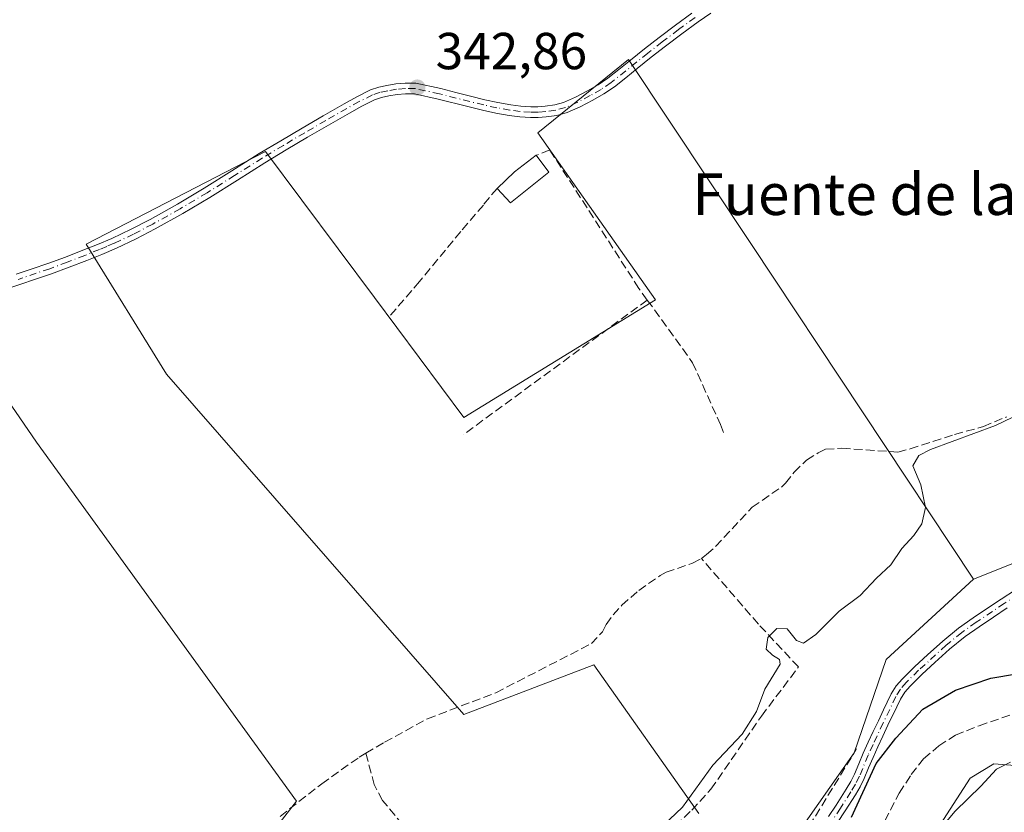
# Model space of a CAD drawing. Units: metres. Extents: x 601597 to 605075, y 4662082 to 4664445.
# Drawn here: x 602330 to 602520, y 4663151 to 4663304 of the extents above; entities that cross this region are included whole.
import ezdxf
from ezdxf.enums import TextEntityAlignment as Align

# ---------------------------------------------------------------- set-up
doc = ezdxf.new("R2010")
doc.units = ezdxf.units.M
doc.header["$MEASUREMENT"] = 0
doc.linetypes.add('DGN Style 3', pattern=[2.307223458686699, 1.648016756204785, -0.6592067024819142])
doc.linetypes.add('DGN Style 4', pattern=[2.6384748266838614, 1.318413404963828, -0.6592067024819142, 0.001648016756204785, -0.6592067024819142])
for name, color, linetype, lineweight in [('Camino Cxs', 7, 'Continuous', 0), ('Camino eje', 30, 'DGN Style 4', 13), ('Comarca CxS', 21, 'Continuous', 0), ('Comunidad Autónoma CxS', 142, 'Continuous', 0), ('Corriente artificial lineal', 4, 'DGN Style 3', 13), ('Cultivos leñosos CxS', 92, 'Continuous', 0), ('Curva de nivel maestra', 30, 'Continuous', 30), ('Curva de nivel normal', 30, 'Continuous', 0), ('Edificación ligera Cxs', 1, 'Continuous', 0), ('Huerta CxS', 92, 'Continuous', 0), ('Matorral CxS', 135, 'Continuous', 0), ('Municipio CxS', 4, 'Continuous', 0), ('Muro lineal', 1, 'DGN Style 3', 13), ('Pista no pavimentada Cxs', 111, 'Continuous', 0), ('Pista no pavimentada eje', 91, 'DGN Style 4', 0), ('Provincia CxS', 1, 'Continuous', 0), ('Punto de cota en terreno', 7, 'Continuous', 0), ('Rótulo de punto de cota en terreno', 7, 'Continuous', 0), ('Texto cartográfico', 7, 'Continuous', 0)]:
    doc.layers.add(name, color=color, linetype=linetype, lineweight=lineweight)
doc.styles.add('Style-Arial', font='txt')

# ---------------------------------------------------------------- blocks, each defined once
blk = doc.blocks.new('5PATER')
at = {"layer": 'Matorral CxS', "linetype": 'Continuous', "lineweight": 0}
h = blk.add_hatch(color=51, dxfattribs=at)
edge = h.paths.add_edge_path()
edge.add_ellipse((0, 0), major_axis=(-0.1095731443231308, -0.1110710700762829), ratio=0.9994222409660322, start_angle=0, end_angle=360)

msp = doc.modelspace()

# ---------------------------------------------------------------- linework, layer by layer
at = {"layer": 'Camino Cxs', "color": 7, "linetype": 'Continuous', "lineweight": 0}
for points in [[(602485.9700999996, 4663150.3301, 350.7186999999976), (602487.4401000004, 4663152.530099999, 350.2422999999981), (602488.4101, 4663154.0701, 350.0406999999978), (602489.3800999997, 4663155.600099999, 349.8469999999944), (602490.2401000002, 4663157.0601, 349.6465000000026), (602490.9801000003, 4663158.520099999, 349.546199999997), (602491.8000999996, 4663160.4801, 349.3950999999943), (602492.6501000002, 4663162.550100001, 349.2023999999947), (602493.6101000002, 4663164.640100001, 349.2078000000038), (602494.5701000001, 4663166.690099999, 349.1217999999935), (602495.5601000005, 4663168.790100001, 349.3395000000019), (602496.5500999996, 4663170.870100001, 349.8102000000072), (602497.2701000003, 4663172.360099999, 350.1659999999974), (602498.0301000001, 4663173.940099999, 350.7283000000025), (602498.9901000002, 4663175.4901, 351.1407000000036), (602500.1801000005, 4663176.860099999, 351.3233000000037), (602502.6101000002, 4663179.2401, 351.0270000000019), (602505.0500999996, 4663181.4801, 350.1434000000008), (602507.9401000004, 4663184.110099999, 349.1937999999937), (602511.0100999996, 4663186.620100001, 349.8331999999937), (602513.8201000001, 4663188.5801, 350.3515999999945), (602516.6001000004, 4663190.450099999, 349.8594000000012), (602519.2200999996, 4663192.220100001, 349.4067000000068), (602521.9600999998, 4663193.9801, 348.8396999999969)], [(602485.9700999996, 4663150.3301, 350.7186999999976), (602487.4401000004, 4663152.530099999, 350.2422999999981), (602488.4101, 4663154.0701, 350.0406999999978), (602489.3800999997, 4663155.600099999, 349.8469999999944), (602490.2401000002, 4663157.0601, 349.6465000000026), (602490.9801000003, 4663158.520099999, 349.546199999997), (602491.8000999996, 4663160.4801, 349.3950999999943), (602492.6501000002, 4663162.550100001, 349.2023999999947), (602493.6101000002, 4663164.640100001, 349.2078000000038), (602494.5701000001, 4663166.690099999, 349.1217999999935), (602495.5601000005, 4663168.790100001, 349.3395000000019), (602496.5500999996, 4663170.870100001, 349.8102000000072), (602497.2701000003, 4663172.360099999, 350.1659999999974), (602498.0301000001, 4663173.940099999, 350.7283000000025), (602498.9901000002, 4663175.4901, 351.1407000000036), (602500.1801000005, 4663176.860099999, 351.3233000000037), (602502.6101000002, 4663179.2401, 351.0270000000019), (602505.0500999996, 4663181.4801, 350.1434000000008), (602507.9401000004, 4663184.110099999, 349.1937999999937), (602511.0100999996, 4663186.620100001, 349.8331999999937), (602513.8201000001, 4663188.5801, 350.3515999999945), (602516.6001000004, 4663190.450099999, 349.8594000000012), (602519.2200999996, 4663192.220100001, 349.4067000000068), (602521.9600999998, 4663193.9801, 348.8396999999969)], [(602520.3501000004, 4663190.5101, 349.5871999999945), (602517.7401000002, 4663188.7501, 349.7973999999958), (602514.9700999996, 4663186.890100001, 350.084600000002), (602512.2401000002, 4663184.9901, 349.732799999998), (602509.2801000001, 4663182.5601, 349.2195000000065), (602506.4301000005, 4663179.970100001, 349.8248000000021), (602504.0201000003, 4663177.7501, 350.6934999999939), (602501.6801000005, 4663175.450099999, 351.1823000000004), (602500.6401000004, 4663174.270099999, 351.0567000000011), (602499.8201000001, 4663172.950099999, 350.7921000000061), (602499.1101000002, 4663171.4801, 350.5645999999979), (602497.4101, 4663167.9101, 349.7841000000044), (602496.4200999998, 4663165.8201, 349.8917999999976), (602495.4700999996, 4663163.780099999, 350.0525999999954), (602494.5301000001, 4663161.7301, 350.1674999999959), (602493.6901000004, 4663159.700099999, 350.3334000000032), (602492.8400999998, 4663157.6601, 350.457699999999), (602492.0301000001, 4663156.0701, 350.6631000000052), (602491.1300999997, 4663154.530099999, 350.8714999999939), (602489.1501000002, 4663151.4101, 351.3632000000071), (602487.6901000004, 4663149.210100001, 352.0497000000032)], [(602520.3501000004, 4663190.5101, 349.5871999999945), (602517.7401000002, 4663188.7501, 349.7973999999958), (602514.9700999996, 4663186.890100001, 350.084600000002), (602512.2401000002, 4663184.9901, 349.732799999998), (602509.2801000001, 4663182.5601, 349.2195000000065), (602506.4301000005, 4663179.970100001, 349.8248000000021), (602504.0201000003, 4663177.7501, 350.6934999999939), (602501.6801000005, 4663175.450099999, 351.1823000000004), (602500.6401000004, 4663174.270099999, 351.0567000000011), (602499.8201000001, 4663172.950099999, 350.7921000000061), (602499.1101000002, 4663171.4801, 350.5645999999979), (602497.4101, 4663167.9101, 349.7841000000044), (602496.4200999998, 4663165.8201, 349.8917999999976), (602495.4700999996, 4663163.780099999, 350.0525999999954), (602494.5301000001, 4663161.7301, 350.1674999999959), (602493.6901000004, 4663159.700099999, 350.3334000000032), (602492.8400999998, 4663157.6601, 350.457699999999), (602492.0301000001, 4663156.0701, 350.6631000000052), (602491.1300999997, 4663154.530099999, 350.8714999999939), (602489.1501000002, 4663151.4101, 351.3632000000071), (602487.6901000004, 4663149.210100001, 352.0497000000032)]]:
    msp.add_polyline3d(points, dxfattribs=at)
at = {"layer": 'Camino eje', "color": 30, "linetype": 'DGN Style 4', "lineweight": 13}
msp.add_polyline3d([(602522.4801000003, 4663193.100099999, 348.9970999999932), (602519.7851, 4663191.3651, 349.4848000000056), (602514.3951000003, 4663187.735099999, 350.2293999999966), (602511.6250999998, 4663185.8051, 349.8159000000014), (602508.6101000002, 4663183.335100001, 349.2406999999948), (602503.3151000004, 4663178.495100001, 350.8555999999954), (602500.9301000005, 4663176.155099999, 351.2192000000068), (602499.8151000004, 4663174.880100001, 351.0666999999958), (602498.9250999996, 4663173.4451, 350.7320000000037), (602496.4851000002, 4663168.350099999, 349.5642999999982), (602494.5401, 4663164.210100001, 349.6202000000048), (602493.5900999998, 4663162.140100001, 349.6784000000043), (602491.9101, 4663158.090100001, 349.9823000000033), (602491.1350999996, 4663156.565099999, 350.1561999999976), (602490.2550999997, 4663155.065099999, 350.3607000000048), (602488.2950999998, 4663151.970100001, 350.8252000000066), (602486.8300999999, 4663149.770099999, 351.4063000000024)], dxfattribs=at)
at = {"layer": 'Comarca CxS', "color": 21, "linetype": 'Continuous', "lineweight": 0}
msp.add_3dface([(605075.2100007746, 4662132.009983385), (601629.9700007513, 4662081.639983388), (601596.6800007506, 4664394.76998336), (605040.7900007772, 4664445.14998336)], dxfattribs=at)
at = {"layer": 'Comunidad Autónoma CxS', "color": 142, "linetype": 'Continuous', "lineweight": 0}
msp.add_3dface([(605075.2100007746, 4662132.009983385), (601629.9700007513, 4662081.639983388), (601596.6800007506, 4664394.76998336), (605040.7900007772, 4664445.14998336)], dxfattribs=at)
at = {"layer": 'Corriente artificial lineal', "color": 4, "linetype": 'DGN Style 3', "lineweight": 13, "extrusion": (-0.2987275910520554, 0.1762480443089642, 0.9379224132205721), "elevation": 642218.9267392879, "flags": 128}
msp.add_lwpolyline([(-4322332.047848524, -1735654.281934827), (-4322354.638605789, -1735655.96539509), (-4322364.571021523, -1735656.06071996), (-4322400.227050098, -1735655.390498744)], dxfattribs=at)
at = {"layer": 'Corriente artificial lineal', "color": 4, "linetype": 'DGN Style 3', "lineweight": 13}
for points in [[(602461.4901000002, 4663200.050100001, 344.2424000000028), (602462.5000999998, 4663200.8101, 344.215200000006), (602464.2600999996, 4663202.370100001, 344.2182999999932), (602471.2801000001, 4663209.9001, 344.0620000000054), (602476.9001000002, 4663213.790100001, 344.241200000004), (602477.6700999998, 4663214.520099999, 344.230899999995), (602479.3501000004, 4663216.640100001, 344.1916000000056), (602481.7401000002, 4663218.9801, 344.1808000000019), (602483.9801000003, 4663220.370100001, 344.1107000000048), (602485.3901000004, 4663221.050100001, 344.0755999999965), (602488.5500999996, 4663221.2601, 344.1490000000049), (602499.3300999999, 4663220.520099999, 344.2407999999996), (602501.6801000005, 4663221.130100001, 344.3053999999975), (602510.2500999998, 4663223.9101, 344.1462999999931), (602515.7701000003, 4663225.4301, 344.101800000004), (602520.2401000002, 4663227.300100001, 344.2988000000041)], [(602396.8997, 4663162.518800001, 344.6181999999972), (602400.4880999997, 4663164.6524, 344.6129999999976), (602408.7562999995, 4663169.150400001, 344.5524000000005), (602421.9194, 4663174.1775, 344.4875999999931), (602440.3080000002, 4663183.636299999, 344.4076999999961), (602442.4453999996, 4663185.912699999, 344.379700000005), (602443.1601, 4663187.300100001, 344.3424999999988), (602444.4801000003, 4663189.170100001, 344.2559000000037), (602446.1801000005, 4663191.020099999, 344.2016000000003), (602449.4301000005, 4663193.870100001, 344.1247000000003), (602453.5800999999, 4663196.780099999, 344.0513999999966), (602454.7001, 4663197.370100001, 344.1098000000056), (602459.7801000001, 4663199.110099999, 344.272100000002), (602461.4901000002, 4663200.050100001, 344.2424000000028)], [(602426.9293999998, 4663122.2126, 345.3690000000061), (602427.5500999996, 4663125.1801, 345.1205999999947), (602428.6601, 4663126.3301, 345.122199999998), (602430.5201000003, 4663126.9301, 345.1916000000056), (602434.6501000002, 4663129.5601, 345.295499999993), (602439.4401000004, 4663133.620100001, 345.2752999999939), (602445.7901, 4663139.350099999, 345.4170000000013), (602451.4101, 4663143.850099999, 345.2617000000027), (602459.6201, 4663151.530099999, 345.4738999999972), (602463.3201000001, 4663155.5701, 345.8016000000061), (602473.0500999996, 4663169.690099999, 345.3864999999932), (602480.1801000005, 4663179.130100001, 345.3628999999929), (602472.4700999996, 4663187.390100001, 344.6055999999954), (602461.4901000002, 4663200.050100001, 344.2424000000028)], [(602496.8201000001, 4663149.5101, 353.0491999999941), (602499.5701000001, 4663154.840100001, 352.6203999999998), (602501.8901000004, 4663158.420100001, 352.8619000000036), (602504.2701000003, 4663161.460100001, 352.781799999997), (602507.1901000004, 4663163.9301, 353.0969999999944), (602510.4101, 4663166.0001, 352.6192000000011), (602514.9501, 4663167.8301, 351.9919999999984), (602527.9700999996, 4663172.280099999, 351.4535000000033)], [(602380.3797000004, 4663150.364900001, 344.6042000000016), (602388.3833999997, 4663156.648800001, 344.7434000000067), (602395.5932999998, 4663161.742000001, 344.6114999999991), (602396.8997, 4663162.518800001, 344.6181999999972)], [(602426.9293999998, 4663122.2126, 345.3690000000061), (602424.2500999998, 4663125.0101, 345.1196999999956), (602422.8400999998, 4663127.3301, 345.0108999999939), (602418.8800999997, 4663132.190099999, 344.9265000000014), (602412.9200999998, 4663138.850099999, 344.8613000000041), (602408.4001000002, 4663143.4301, 344.8162000000011), (602400.1101000002, 4663153.450099999, 344.9394999999931), (602398.5000999998, 4663156.4801, 344.9176000000007), (602396.8997, 4663162.518800001, 344.6181999999972)]]:
    msp.add_polyline3d(points, dxfattribs=at)
at = {"layer": 'Cultivos leñosos CxS', "color": 92, "linetype": 'Continuous', "lineweight": 0}
for points in [[(602639.3819000004, 4663372.138699999, 343.257700000002), (602632.3541000001, 4663364.5701, 343.1686999999947), (602614.9902999997, 4663342.099300001, 343.0633999999991), (602601.7122999998, 4663314.5219, 343.5864000000001), (602582.3059, 4663287.9661, 343.0773000000045), (602560.8567000004, 4663265.4955, 343.0979999999981), (602552.6857000003, 4663245.067700001, 345.6138999999966), (602545.5358999996, 4663221.5757, 347.2274000000034), (602534.3006999996, 4663204.212300001, 346.8557000000001), (602513.8727000002, 4663196.041099999, 346.5409000000073)], [(602534.3006999996, 4663204.212300001, 346.8557000000001), (602513.8727000002, 4663196.041099999, 346.5409000000073), (602471.1331000002, 4663260.4803, 343.1837999999989), (602447.4833000004, 4663296.1381, 342.1723999999958), (602430.0258999999, 4663282.007300001, 342.8597000000009), (602452.6681000004, 4663249.830700001, 343.3705000000046), (602415.7254999997, 4663227.189099999, 343.3270000000048), (602398.5305000005, 4663250.294700001, 343.4885999999969), (602377.5913000006, 4663278.432700001, 343.0583999999944), (602343.0321000004, 4663260.5573, 343.2998999999982), (602358.5239000004, 4663235.531300001, 343.6628000000055), (602415.7253000002, 4663169.9867, 344.4994000000006), (602440.7509000005, 4663179.520500001, 344.590400000001), (602461.0094999997, 4663150.9189, 345.8834999999963)], [(602461.0094999997, 4663150.9189, 345.8834999999963), (602440.7509000005, 4663179.520500001, 344.590400000001), (602415.7253000002, 4663169.9867, 344.4994000000006), (602358.5239000004, 4663235.531300001, 343.6628000000055), (602343.0321000004, 4663260.5573, 343.2998999999982), (602377.5913000006, 4663278.432700001, 343.0583999999944), (602398.5305000005, 4663250.294700001, 343.4885999999969), (602415.7254999997, 4663227.189099999, 343.3270000000048), (602452.6681000004, 4663249.830700001, 343.3705000000046), (602430.0258999999, 4663282.007300001, 342.8597000000009), (602447.4833000004, 4663296.1381, 342.1723999999958), (602471.1331000002, 4663260.4803, 343.1837999999989), (602513.8727000002, 4663196.041099999, 346.5409000000073)], [(602375.2074999996, 4663142.5779, 344.9042000000045), (602383.5494999997, 4663153.303099999, 344.7084000000032), (602333.4984999998, 4663222.422700001, 343.8632999999973), (602303.9281000001, 4663265.4351, 343.5890999999974), (602296.5559, 4663261.749299999, 343.9388000000035), (602244.1211000001, 4663229.5735, 344.4578000000038), (602265.5714999996, 4663192.6305, 344.5690999999933), (602215.5203, 4663180.7139, 345.0081000000064), (602222.6705, 4663154.4965, 344.8604999999953), (602233.3957000002, 4663139.003900001, 344.6392999999953)], [(602233.3957000002, 4663139.003900001, 344.6392999999953), (602222.6705, 4663154.4965, 344.8604999999953), (602215.5203, 4663180.7139, 345.0081000000064), (602265.5714999996, 4663192.6305, 344.5690999999933), (602244.1211000001, 4663229.5735, 344.4578000000038), (602296.5559, 4663261.749299999, 343.9388000000035), (602303.9281000001, 4663265.4351, 343.5890999999974), (602333.4984999998, 4663222.422700001, 343.8632999999973), (602383.5494999997, 4663153.303099999, 344.7084000000032), (602375.2074999996, 4663142.5779, 344.9042000000045)], [(602499.1357000005, 4663135.8267, 353.4915000000037), (602513.2380999997, 4663157.7401, 353.8282000000036), (602517.7736999998, 4663160.4627, 354.4354000000022), (602531.6436999999, 4663159.395500001, 354.7234999999928)], [(602531.6436999999, 4663159.395500001, 354.7234999999928), (602517.7736999998, 4663160.4627, 354.4354000000022), (602513.2380999997, 4663157.7401, 353.8282000000036), (602499.1357000005, 4663135.8267, 353.4915000000037)]]:
    msp.add_polyline3d(points, dxfattribs=at)
at = {"layer": 'Curva de nivel maestra', "color": 30, "linetype": 'Continuous', "lineweight": 30, "elevation": 350, "flags": 128}
msp.add_lwpolyline([(602490.4199999999, 4663150.220100001), (602495.1299999999, 4663160.550100001), (602498.9100000003, 4663165.4001), (602504.0899999999, 4663170.9801), (602510.4299999997, 4663174.640100001), (602517.2300000006, 4663176.9801), (602522.1799999997, 4663177.800100001)], dxfattribs=at)
at = {"layer": 'Curva de nivel normal', "color": 30, "linetype": 'Continuous', "lineweight": 0, "flags": 128}
for points, elevation in [([(602527.9800000006, 4663230.4001), (602518.1100000005, 4663225.640100001), (602505.5999999996, 4663220.9901), (602503.3799999999, 4663219.840100001), (602502.1900000004, 4663217.860099999), (602503.7300000006, 4663214.210100001), (602504.6100000005, 4663209.8201), (602503.9299999997, 4663206.700099999), (602502.4000000004, 4663204.4801), (602500.1100000005, 4663201.940099999), (602497.9400000004, 4663198.8201), (602495.2300000006, 4663196.220100001), (602492.0599999996, 4663192.880100001), (602488.04, 4663189.880100001), (602483.5300000003, 4663185.380100001), (602481.1399999997, 4663183.7301), (602479.8200000003, 4663184.2601), (602477.9900000002, 4663186.4801), (602475.9900000002, 4663186.530099999), (602474.2800000003, 4663184.8201), (602473.9600000001, 4663182.5801), (602475.1699999999, 4663181.4001), (602476.5499999998, 4663180.5801), (602476.6299999999, 4663179.690099999), (602473.7000000002, 4663174.880100001), (602472.0700000003, 4663170.550100001), (602469.3700000001, 4663166.220100001), (602463.6799999997, 4663160.220100001), (602457.8300000001, 4663152.130100001), (602449.1100000005, 4663143.860099999)], 345), ([(602506.4000000004, 4663146.6801), (602510.3200000003, 4663151.360099999), (602515.3200000003, 4663156.170100001), (602518.3200000003, 4663159.440099999), (602520.9800000006, 4663160.8301)], 355.0000000000001)]:
    msp.add_lwpolyline(points, dxfattribs=dict(at, elevation=elevation))
at = {"layer": 'Edificación ligera Cxs', "color": 1, "linetype": 'Continuous', "lineweight": 0, "elevation": 347.4253000000026, "flags": 128}
msp.add_lwpolyline([(602432.1201, 4663274.440099999), (602424.7600999996, 4663268.5101), (602422.1401000004, 4663271.3101), (602425.5301000001, 4663274.5101), (602429.7100999998, 4663277.690099999)], close=True, dxfattribs=at)
at = {"layer": 'Edificación ligera Cxs', "color": 1, "linetype": 'Continuous', "lineweight": 0, "extrusion": (-0.67632721405636, 0.7000402054599629, 0.2291837914564111), "elevation": 2857121.889045253, "flags": 128}
msp.add_lwpolyline([(-3673391.048482461, -672357.4802758455), (-3673395.709939054, -672357.2443975112), (-3673400.925653452, -672354.5506998092)], dxfattribs=at)
at = {"layer": 'Edificación ligera Cxs', "color": 1, "linetype": 'Continuous', "lineweight": 0, "extrusion": (0.1060400556153291, -0.1430000749942663, 0.9840256526924144), "elevation": -602625.5040324642, "flags": 128}
msp.add_lwpolyline([(3261542.440130642, 3332906.224965858), (3261542.440130642, 3332902.113223648)], dxfattribs=at)
at = {"layer": 'Edificación ligera Cxs', "color": 1, "linetype": 'Continuous', "lineweight": 0, "extrusion": (-0.1594517338180981, -0.1521275069658941, 0.9754139460796858), "elevation": -805132.991448014, "flags": 128}
msp.add_lwpolyline([(-2958157.527628373, 3565125.241984067), (-2958158.31766899, 3565115.585964192), (-2958162.152120416, 3565115.62408006)], dxfattribs=at)
at = {"layer": 'Huerta CxS', "color": 92, "linetype": 'Continuous', "lineweight": 0}
for points in [[(602461.0094999997, 4663150.9189, 345.8834999999963), (602440.7509000005, 4663179.520500001, 344.590400000001), (602415.7253000002, 4663169.9867, 344.4994000000006), (602358.5239000004, 4663235.531300001, 343.6628000000055), (602343.0321000004, 4663260.5573, 343.2998999999982), (602377.5913000006, 4663278.432700001, 343.0583999999944), (602398.5305000005, 4663250.294700001, 343.4885999999969), (602415.7254999997, 4663227.189099999, 343.3270000000048), (602452.6681000004, 4663249.830700001, 343.3705000000046), (602430.0258999999, 4663282.007300001, 342.8597000000009), (602447.4833000004, 4663296.1381, 342.1723999999958), (602471.1331000002, 4663260.4803, 343.1837999999989), (602513.8727000002, 4663196.041099999, 346.5409000000073), (602497.0595000006, 4663180.5571, 346.7017000000051), (602490.8960999995, 4663162.6273, 347.834600000002), (602475.2078999998, 4663140.215700001, 347.4655000000057)], [(602461.0094999997, 4663150.9189, 345.8834999999963), (602440.7509000005, 4663179.520500001, 344.590400000001), (602415.7253000002, 4663169.9867, 344.4994000000006), (602358.5239000004, 4663235.531300001, 343.6628000000055), (602343.0321000004, 4663260.5573, 343.2998999999982), (602377.5913000006, 4663278.432700001, 343.0583999999944), (602398.5305000005, 4663250.294700001, 343.4885999999969), (602415.7254999997, 4663227.189099999, 343.3270000000048), (602452.6681000004, 4663249.830700001, 343.3705000000046), (602430.0258999999, 4663282.007300001, 342.8597000000009), (602447.4833000004, 4663296.1381, 342.1723999999958), (602471.1331000002, 4663260.4803, 343.1837999999989), (602513.8727000002, 4663196.041099999, 346.5409000000073)], [(602233.3957000002, 4663139.003900001, 344.6392999999953), (602222.6705, 4663154.4965, 344.8604999999953), (602215.5203, 4663180.7139, 345.0081000000064), (602265.5714999996, 4663192.6305, 344.5690999999933), (602244.1211000001, 4663229.5735, 344.4578000000038), (602296.5559, 4663261.749299999, 343.9388000000035), (602303.9281000001, 4663265.4351, 343.5890999999974), (602333.4984999998, 4663222.422700001, 343.8632999999973), (602383.5494999997, 4663153.303099999, 344.7084000000032), (602375.2074999996, 4663142.5779, 344.9042000000045)], [(602233.3957000002, 4663139.003900001, 344.6392999999953), (602222.6705, 4663154.4965, 344.8604999999953), (602215.5203, 4663180.7139, 345.0081000000064), (602265.5714999996, 4663192.6305, 344.5690999999933), (602244.1211000001, 4663229.5735, 344.4578000000038), (602296.5559, 4663261.749299999, 343.9388000000035), (602303.9281000001, 4663265.4351, 343.5890999999974), (602333.4984999998, 4663222.422700001, 343.8632999999973), (602383.5494999997, 4663153.303099999, 344.7084000000032), (602375.2074999996, 4663142.5779, 344.9042000000045)], [(602513.8727000002, 4663196.041099999, 346.5409000000073), (602497.0595000006, 4663180.5571, 346.7017000000051), (602490.8960999995, 4663162.6273, 347.834600000002), (602475.2078999998, 4663140.215700001, 347.4655000000057), (602464.4404999996, 4663109.7467, 348.7762999999977), (602446.2843000004, 4663067.5865, 350.0727999999945), (602441.6441000003, 4663026.5397, 352.3294000000024), (602462.7308999998, 4662970.530300001, 355.3723000000027)]]:
    msp.add_polyline3d(points, dxfattribs=at)
at = {"layer": 'Matorral CxS', "color": 135, "linetype": 'Continuous', "lineweight": 0}
for points in [[(602639.3819000004, 4663372.138699999, 343.257700000002), (602632.3541000001, 4663364.5701, 343.1686999999947), (602614.9902999997, 4663342.099300001, 343.0633999999991), (602601.7122999998, 4663314.5219, 343.5864000000001), (602582.3059, 4663287.9661, 343.0773000000045), (602560.8567000004, 4663265.4955, 343.0979999999981), (602552.6857000003, 4663245.067700001, 345.6138999999966), (602545.5358999996, 4663221.5757, 347.2274000000034), (602534.3006999996, 4663204.212300001, 346.8557000000001), (602513.8727000002, 4663196.041099999, 346.5409000000073)], [(602524.8047000002, 4663014.5483, 362.2324999999983), (602512.1293000003, 4663004.7445, 362.4434999999939), (602499.3443, 4662995.2303, 362.5209999999934), (602486.3913000004, 4662985.935699999, 362.1322999999975), (602473.3142999997, 4662977.0867, 357.411300000007), (602462.7308999998, 4662970.530300001, 355.3723000000027), (602441.6441000003, 4663026.5397, 352.3294000000024), (602446.2843000004, 4663067.5865, 350.0727999999945), (602464.4404999996, 4663109.7467, 348.7762999999977), (602475.2078999998, 4663140.215700001, 347.4655000000057), (602490.8960999995, 4663162.6273, 347.834600000002), (602497.0595000006, 4663180.5571, 346.7017000000051), (602513.8727000002, 4663196.041099999, 346.5409000000073), (602534.3006999996, 4663204.212300001, 346.8557000000001)], [(602513.8727000002, 4663196.041099999, 346.5409000000073), (602497.0595000006, 4663180.5571, 346.7017000000051), (602490.8960999995, 4663162.6273, 347.834600000002), (602475.2078999998, 4663140.215700001, 347.4655000000057), (602464.4404999996, 4663109.7467, 348.7762999999977), (602446.2843000004, 4663067.5865, 350.0727999999945), (602441.6441000003, 4663026.5397, 352.3294000000024), (602462.7308999998, 4662970.530300001, 355.3723000000027)], [(602531.6436999999, 4663159.395500001, 354.7234999999928), (602517.7736999998, 4663160.4627, 354.4354000000022), (602513.2380999997, 4663157.7401, 353.8282000000036), (602499.1357000005, 4663135.8267, 353.4915000000037)], [(602531.6436999999, 4663159.395500001, 354.7234999999928), (602517.7736999998, 4663160.4627, 354.4354000000022), (602513.2380999997, 4663157.7401, 353.8282000000036), (602499.1357000005, 4663135.8267, 353.4915000000037)]]:
    msp.add_polyline3d(points, dxfattribs=at)
at = {"layer": 'Municipio CxS', "color": 4, "linetype": 'Continuous', "lineweight": 0}
msp.add_3dface([(605075.2100007746, 4662132.009983385), (601629.9700007513, 4662081.639983388), (601596.6800007506, 4664394.76998336), (605040.7900007772, 4664445.14998336)], dxfattribs=at)
at = {"layer": 'Muro lineal', "color": 1, "linetype": 'DGN Style 3', "lineweight": 13, "extrusion": (0.003215058746917563, 0.002352504155102664, 0.9999920645292413), "elevation": 13253.04590144976, "flags": 128}
msp.add_lwpolyline([(602446.8545961075, 4663231.526076997), (602411.4442171246, 4663205.6160053)], dxfattribs=at)
at = {"layer": 'Muro lineal', "color": 1, "linetype": 'DGN Style 3', "lineweight": 13}
for points in [[(602451.0800999999, 4663249.800100001, 345.8184999999939), (602449.4600999998, 4663252.050100001, 345.5739000000031), (602432.2801000001, 4663278.7401, 350.2422999999981), (602429.8000999996, 4663277.710100001, 347.5178000000014), (602429.7100999998, 4663277.690099999, 347.4253000000026)], [(602422.1401000004, 4663271.3101, 344.5736999999936), (602419.5100999996, 4663268.100099999, 344.3770999999979), (602415.1501000002, 4663262.9901, 344.0372999999963), (602407.2100999998, 4663253.370100001, 344.4860999999946), (602401.4700999996, 4663246.6601, 346.5734999999986)], [(602451.0800999999, 4663249.800100001, 345.8184999999939), (602459.7801000001, 4663237.7301, 343.9536999999983), (602465.1700999998, 4663225.840100001, 344.1445999999996), (602465.8701, 4663223.970100001, 344.3061000000016)]]:
    msp.add_polyline3d(points, dxfattribs=at)
at = {"layer": 'Pista no pavimentada Cxs', "color": 111, "linetype": 'Continuous', "lineweight": 0}
for points in [[(602463.3000999996, 4663305.0701, 342.7871000000014), (602460.8800999997, 4663303.350099999, 342.7936999999947), (602457.7200999996, 4663301.0601, 342.8410000000004), (602454.6001000004, 4663298.710100001, 342.8372999999993), (602451.8400999998, 4663296.550100001, 342.9087), (602449.1001000004, 4663294.370100001, 342.9253999999929), (602446.9200999998, 4663292.610099999, 343.0059999999939), (602444.7301000003, 4663290.860099999, 342.9974999999977), (602442.7200999996, 4663289.4901, 342.9870999999985), (602440.6001000004, 4663288.280099999, 343.2823999999964), (602438.1801000005, 4663286.9801, 344.1012000000046), (602435.6501000002, 4663285.9001, 346.2753999999986), (602433.6601, 4663285.360099999, 347.9891000000061), (602431.6300999997, 4663285.0801, 348.2045000000071), (602430.0900999998, 4663284.940099999, 346.9284000000043), (602428.5601000005, 4663284.9301, 345.5503000000026), (602426.5100999996, 4663285.090100001, 344.258600000001), (602424.4801000003, 4663285.370100001, 343.6352999999945), (602421.9001000002, 4663285.8101, 343.1996000000072), (602419.3501000004, 4663286.350099999, 343.7918000000063), (602416.5100999996, 4663287.0601, 344.6278000000021), (602410.8101000005, 4663288.5101, 345.9565000000002), (602406.2401000002, 4663289.5001, 344.2198000000063), (602404.5301000001, 4663289.520099999, 343.7540000000009), (602402.9301000005, 4663289.380100001, 343.3053999999975), (602401.3400999998, 4663289.100099999, 343.1989000000031), (602399.9301000005, 4663288.800100001, 343.2053000000014), (602398.5800999999, 4663288.340100001, 343.2097000000067), (602396.1101000002, 4663287.110099999, 343.2957000000025), (602393.7100999998, 4663285.780099999, 343.388300000006), (602389.6801000005, 4663283.470100001, 343.3564000000042), (602385.6601, 4663281.140100001, 343.406799999997), (602381.5601000005, 4663278.700099999, 343.5381999999955), (602377.4700999996, 4663276.2401, 343.4643000000069), (602372.1601, 4663272.920100001, 343.4925999999978), (602366.8601000002, 4663269.5701, 343.4774999999936), (602361.6401000004, 4663266.4801, 343.5264000000025), (602356.3400999998, 4663263.5101, 343.5326000000059), (602352.6401000004, 4663261.5601, 343.474000000002), (602348.8601000002, 4663259.780099999, 343.601800000004), (602346.0301000001, 4663258.5801, 343.6638999999996), (602343.1700999998, 4663257.440099999, 343.6129999999976), (602339.7801000001, 4663256.120100001, 343.5760000000009), (602336.3601000002, 4663254.860099999, 343.5678999999946), (602333.3101000005, 4663253.8201, 343.5875999999989), (602330.2600999996, 4663252.800100001, 343.608699999997), (602326.9001000002, 4663251.630100001, 343.6156000000047)], [(602463.3000999996, 4663305.0701, 342.7871000000014), (602460.8800999997, 4663303.350099999, 342.7936999999947), (602457.7200999996, 4663301.0601, 342.8410000000004), (602454.6001000004, 4663298.710100001, 342.8372999999993), (602451.8400999998, 4663296.550100001, 342.9087), (602449.1001000004, 4663294.370100001, 342.9253999999929), (602446.9200999998, 4663292.610099999, 343.0059999999939), (602444.7301000003, 4663290.860099999, 342.9974999999977), (602442.7200999996, 4663289.4901, 342.9870999999985), (602440.6001000004, 4663288.280099999, 343.2823999999964), (602438.1801000005, 4663286.9801, 344.1012000000046), (602435.6501000002, 4663285.9001, 346.2753999999986), (602433.6601, 4663285.360099999, 347.9891000000061), (602431.6300999997, 4663285.0801, 348.2045000000071), (602430.0900999998, 4663284.940099999, 346.9284000000043), (602428.5601000005, 4663284.9301, 345.5503000000026), (602426.5100999996, 4663285.090100001, 344.258600000001), (602424.4801000003, 4663285.370100001, 343.6352999999945), (602421.9001000002, 4663285.8101, 343.1996000000072), (602419.3501000004, 4663286.350099999, 343.7918000000063), (602416.5100999996, 4663287.0601, 344.6278000000021), (602410.8101000005, 4663288.5101, 345.9565000000002), (602406.2401000002, 4663289.5001, 344.2198000000063), (602404.5301000001, 4663289.520099999, 343.7540000000009), (602402.9301000005, 4663289.380100001, 343.3053999999975), (602401.3400999998, 4663289.100099999, 343.1989000000031), (602399.9301000005, 4663288.800100001, 343.2053000000014), (602398.5800999999, 4663288.340100001, 343.2097000000067), (602396.1101000002, 4663287.110099999, 343.2957000000025), (602393.7100999998, 4663285.780099999, 343.388300000006), (602389.6801000005, 4663283.470100001, 343.3564000000042), (602385.6601, 4663281.140100001, 343.406799999997), (602381.5601000005, 4663278.700099999, 343.5381999999955), (602377.4700999996, 4663276.2401, 343.4643000000069), (602372.1601, 4663272.920100001, 343.4925999999978), (602366.8601000002, 4663269.5701, 343.4774999999936), (602361.6401000004, 4663266.4801, 343.5264000000025), (602356.3400999998, 4663263.5101, 343.5326000000059), (602352.6401000004, 4663261.5601, 343.474000000002), (602348.8601000002, 4663259.780099999, 343.601800000004), (602346.0301000001, 4663258.5801, 343.6638999999996), (602343.1700999998, 4663257.440099999, 343.6129999999976), (602339.7801000001, 4663256.120100001, 343.5760000000009), (602336.3601000002, 4663254.860099999, 343.5678999999946), (602333.3101000005, 4663253.8201, 343.5875999999989), (602330.2600999996, 4663252.800100001, 343.608699999997), (602326.9001000002, 4663251.630100001, 343.6156000000047)], [(602329.5800999999, 4663254.7601, 343.5684000000037), (602332.6501000002, 4663255.790100001, 343.5638999999938), (602335.6700999998, 4663256.8201, 343.5570000000007), (602339.0401, 4663258.0701, 343.5779999999941), (602342.4101, 4663259.380100001, 343.6839999999939), (602345.2301000003, 4663260.5101, 343.6714000000065), (602348.0100999996, 4663261.6801, 343.5712000000058), (602351.7100999998, 4663263.420100001, 343.5240000000049), (602355.3501000004, 4663265.340100001, 343.5114999999932), (602360.6001000004, 4663268.280099999, 343.4507000000012), (602365.7801000001, 4663271.340100001, 343.3954999999987), (602371.0601000005, 4663274.670100001, 343.5696999999927), (602376.3800999997, 4663278.0101, 343.4474999999948), (602380.4901000002, 4663280.4901, 343.5777999999991), (602384.6101000002, 4663282.9301, 343.4824999999983), (602388.6401000004, 4663285.270099999, 343.6177000000025), (602392.6901000004, 4663287.590100001, 343.5051999999997), (602395.1501000002, 4663288.950099999, 343.405899999998), (602397.7801000001, 4663290.2601, 343.2192000000068), (602399.3800999997, 4663290.8101, 343.2094999999972), (602400.9401000004, 4663291.140100001, 343.1975999999996), (602402.6601, 4663291.440099999, 343.2599999999948), (602404.4501, 4663291.600099999, 344.1389000000054), (602406.4801000003, 4663291.5801, 345.125199999995), (602411.2950999998, 4663290.530099999, 348.1708000000072), (602414.1901000004, 4663289.790100001, 347.5657999999967), (602417.0201000003, 4663289.0801, 345.7670999999973), (602419.8201000001, 4663288.380100001, 344.1245999999956), (602422.2901, 4663287.850099999, 343.0779000000039), (602424.8000999996, 4663287.420100001, 343.395399999994), (602426.7401000002, 4663287.1601, 343.7853999999934), (602428.6300999997, 4663287.0101, 344.6906000000017), (602430.0000999998, 4663287.020099999, 345.561600000001), (602431.3901000004, 4663287.140100001, 346.3545000000013), (602433.2401000002, 4663287.4001, 346.3712999999989), (602434.9700999996, 4663287.860099999, 345.0687000000034), (602437.2801000001, 4663288.850099999, 343.5485000000044), (602439.5900999998, 4663290.100099999, 343.0458999999973), (602441.6201, 4663291.2601, 342.8132999999943), (602443.5000999998, 4663292.530099999, 342.7603999999992), (602445.6201, 4663294.2301, 342.7344000000012), (602447.8101000005, 4663295.9901, 342.7333999999973), (602450.5601000005, 4663298.1801, 342.6956000000064), (602453.3300999999, 4663300.360099999, 342.6347999999998), (602456.4801000003, 4663302.7301, 342.668399999995), (602459.6700999998, 4663305.040100001, 342.6254000000045)], [(602329.5800999999, 4663254.7601, 343.5684000000037), (602332.6501000002, 4663255.790100001, 343.5638999999938), (602335.6700999998, 4663256.8201, 343.5570000000007), (602339.0401, 4663258.0701, 343.5779999999941), (602342.4101, 4663259.380100001, 343.6839999999939), (602345.2301000003, 4663260.5101, 343.6714000000065), (602348.0100999996, 4663261.6801, 343.5712000000058), (602351.7100999998, 4663263.420100001, 343.5240000000049), (602355.3501000004, 4663265.340100001, 343.5114999999932), (602360.6001000004, 4663268.280099999, 343.4507000000012), (602365.7801000001, 4663271.340100001, 343.3954999999987), (602371.0601000005, 4663274.670100001, 343.5696999999927), (602376.3800999997, 4663278.0101, 343.4474999999948), (602380.4901000002, 4663280.4901, 343.5777999999991), (602384.6101000002, 4663282.9301, 343.4824999999983), (602388.6401000004, 4663285.270099999, 343.6177000000025), (602392.6901000004, 4663287.590100001, 343.5051999999997), (602395.1501000002, 4663288.950099999, 343.405899999998), (602397.7801000001, 4663290.2601, 343.2192000000068), (602399.3800999997, 4663290.8101, 343.2094999999972), (602400.9401000004, 4663291.140100001, 343.1975999999996), (602402.6601, 4663291.440099999, 343.2599999999948), (602404.4501, 4663291.600099999, 344.1389000000054), (602406.4801000003, 4663291.5801, 345.125199999995), (602411.2950999998, 4663290.530099999, 348.1708000000072), (602414.1901000004, 4663289.790100001, 347.5657999999967), (602417.0201000003, 4663289.0801, 345.7670999999973), (602419.8201000001, 4663288.380100001, 344.1245999999956), (602422.2901, 4663287.850099999, 343.0779000000039), (602424.8000999996, 4663287.420100001, 343.395399999994), (602426.7401000002, 4663287.1601, 343.7853999999934), (602428.6300999997, 4663287.0101, 344.6906000000017), (602430.0000999998, 4663287.020099999, 345.561600000001), (602431.3901000004, 4663287.140100001, 346.3545000000013), (602433.2401000002, 4663287.4001, 346.3712999999989), (602434.9700999996, 4663287.860099999, 345.0687000000034), (602437.2801000001, 4663288.850099999, 343.5485000000044), (602439.5900999998, 4663290.100099999, 343.0458999999973), (602441.6201, 4663291.2601, 342.8132999999943), (602443.5000999998, 4663292.530099999, 342.7603999999992), (602445.6201, 4663294.2301, 342.7344000000012), (602447.8101000005, 4663295.9901, 342.7333999999973), (602450.5601000005, 4663298.1801, 342.6956000000064), (602453.3300999999, 4663300.360099999, 342.6347999999998), (602456.4801000003, 4663302.7301, 342.668399999995), (602459.6700999998, 4663305.040100001, 342.6254000000045)]]:
    msp.add_polyline3d(points, dxfattribs=at)
at = {"layer": 'Pista no pavimentada eje', "color": 91, "linetype": 'DGN Style 4', "lineweight": 0}
msp.add_polyline3d([(602460.2751000002, 4663304.1951, 342.7157000000007), (602457.1001000004, 4663301.895099999, 342.7722000000067), (602453.9650999998, 4663299.5351, 342.7437999999966), (602451.2001, 4663297.3651, 342.828800000003), (602444.1151000002, 4663291.6951, 342.8809999999939), (602442.1700999998, 4663290.3751, 342.9015999999974), (602440.0950999996, 4663289.190099999, 343.178899999999), (602437.7301000003, 4663287.915100001, 343.6682000000001), (602435.3101000005, 4663286.880100001, 345.6205999999947), (602433.4501, 4663286.380100001, 347.1843999999983), (602431.5100999996, 4663286.110099999, 347.2638000000007), (602430.0450999998, 4663285.9801, 346.2391000000061), (602428.5950999996, 4663285.970100001, 345.1251000000047), (602426.6250999998, 4663286.1251, 344.0282000000007), (602424.6401000004, 4663286.395099999, 343.5239000000001), (602422.0950999996, 4663286.8301, 343.1423000000068), (602419.5850999998, 4663287.3651, 343.8619999999937), (602411.0525000002, 4663289.520099999, 347.0344999999944), (602406.3601000002, 4663290.540100001, 344.6597000000039), (602404.4901000002, 4663290.5601, 343.9507000000012), (602402.7950999998, 4663290.4101, 343.297000000006), (602401.1401000004, 4663290.120100001, 343.1978999999992), (602399.6551000001, 4663289.8051, 343.2069999999949), (602398.1801000005, 4663289.300100001, 343.2139000000025), (602395.6300999997, 4663288.030099999, 343.3386000000028), (602393.2001, 4663286.6851, 343.4386999999988), (602389.1601, 4663284.370100001, 343.4758000000002), (602385.1350999996, 4663282.0351, 343.3880000000063), (602381.0251000002, 4663279.595100001, 343.5475000000006), (602376.9250999996, 4663277.1251, 343.3901000000042), (602371.6101000002, 4663273.795100001, 343.5197999999946), (602366.3201000001, 4663270.4551, 343.4336000000039), (602361.1201, 4663267.380100001, 343.4608000000007), (602355.8450999996, 4663264.425100001, 343.5136999999959), (602352.1750999996, 4663262.4901, 343.4573999999994), (602348.4351000005, 4663260.7301, 343.5869999999995), (602347.0201000003, 4663260.130100001, 343.6353999999992), (602345.6300999997, 4663259.545100001, 343.6619000000064), (602342.7901, 4663258.4101, 343.6438000000053), (602339.4101, 4663257.095100001, 343.5749000000069), (602336.0151000004, 4663255.840100001, 343.5632999999943), (602329.9200999998, 4663253.780099999, 343.5893000000069)], dxfattribs=at)
at = {"layer": 'Provincia CxS', "color": 1, "linetype": 'Continuous', "lineweight": 0}
msp.add_3dface([(605075.2100007746, 4662132.009983385), (601629.9700007513, 4662081.639983388), (601596.6800007506, 4664394.76998336), (605040.7900007772, 4664445.14998336)], dxfattribs=at)

# ---------------------------------------------------------------- block references
at = {"layer": 'Punto de cota en terreno', "color": 7, "linetype": 'Continuous', "lineweight": 0, "xscale": 10, "yscale": 10, "zscale": 10}
msp.add_blockref('5PATER', (602406.7999999998, 4663290.730000001, 342.8600000000006), dxfattribs=at)

# ---------------------------------------------------------------- texts
at = {"layer": 'Rótulo de punto de cota en terreno', "color": 7, "linetype": 'Continuous', "lineweight": 0, "style": 'Style-Arial'}
msp.add_text('342,86', height=7.000000000000002, dxfattribs=at).set_placement((602410.3278000001, 4663294.2578))
at = {"layer": 'Texto cartográfico', "color": 7, "linetype": 'Continuous', "lineweight": 0, "style": 'Style-Arial'}
msp.add_text('Fuente de las Casillas', height=8, dxfattribs=at).set_placement((602514.075312195, 4663270.180149999), align=Align.MIDDLE_CENTER)

doc.saveas('drawing.dxf')
